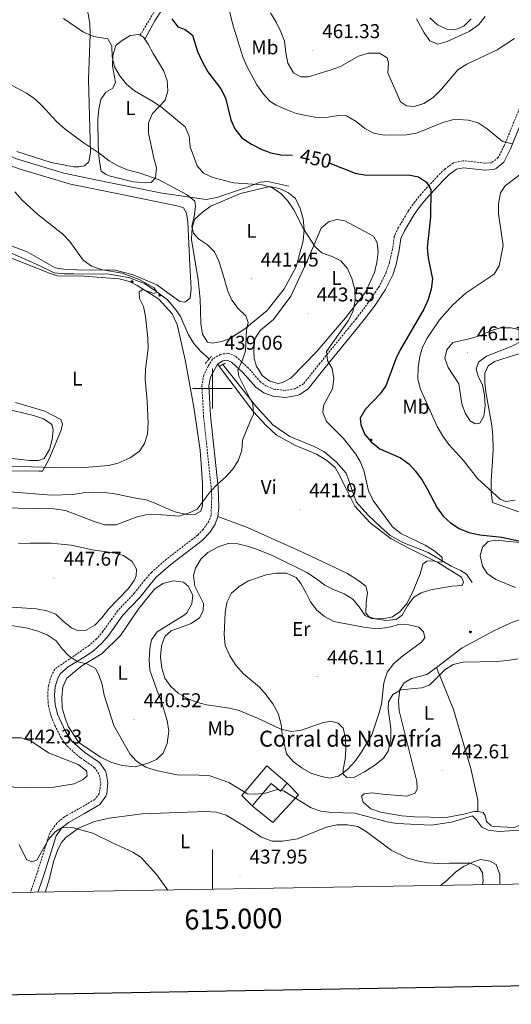
# Model space of a CAD drawing. Units: metres. Extents: x 613774 to 618278, y 4705835 to 4708879.
# Drawn here: x 614903 to 615150, y 4706191 to 4706685 of the extents above; entities that cross this region are included whole.
import ezdxf
from ezdxf.enums import TextEntityAlignment as Align

# ---------------------------------------------------------------- set-up
doc = ezdxf.new("R2010")
doc.units = ezdxf.units.M
doc.header["$MEASUREMENT"] = 0
doc.linetypes.add('TRAZOS', pattern=[0.75, 0.5, -0.25])
doc.linetypes.add('TRAZOSX2', pattern=[1.5, 1, -0.5])
for name, color, linetype, lineweight in [('Carátula', 7, 'Continuous', 5), ('Level 13', 5, 'Continuous', 0), ('Level 15', 1, 'Continuous', 0), ('Level 16', 1, 'Continuous', 13), ('Level 21', 19, 'Continuous', 0), ('Level 36', 19, 'Continuous', 40), ('Level 37', 92, 'Continuous', 0), ('Level 4', 36, 'Continuous', 30), ('Level 41', 39, 'Continuous', 0), ('Level 44', 19, 'Continuous', 0), ('Level 5', 36, 'Continuous', 0), ('Level 52', 1, 'Continuous', 13), ('Level 61', 19, 'Continuous', 0), ('Level 63', 7, 'Continuous', 0), ('Level 7', 1, 'Continuous', 0)]:
    doc.layers.add(name, color=color, linetype=linetype, lineweight=lineweight)
doc.styles.add('Arial', font='ARIAL.TTF', dxfattribs={"height": 0.2})

# ---------------------------------------------------------------- blocks, each defined once
blk = doc.blocks.new('5ARBOL')
at = {"layer": 'Carátula', "color": 92, "linetype": 'Continuous', "lineweight": 5, "flags": 128}
blk.add_lwpolyline([(-2.7, 0.2), (-3.2, 0.4), (-3.7, 0.8), (-3.9, 1.4), (-4, 2), (-3.9, 2.5), (-3.7, 2.9), (-3.2, 3.2), (-2.9, 3.4), (-2.5, 3.4), (-2.3, 3.5), (-1.8, 3.4), (-1.5, 3.3), (-1.4, 3.2), (-1.2, 2.9), (-1, 2.5), (-0.8, 2.2), (-0.7, 2.2), (-0.7, 2.7), (-0.4, 3.1), (-0.1, 3.4), (0.4, 3.6), (0.7, 3.7), (1.3, 3.7), (1.8, 3.5), (2.3, 3), (2.5, 2.4), (2.5, 1.9), (2.3, 1.5), (2, 0.9), (2.7, 1.5), (3.3, 1.6), (4, 1.6), (4.5, 1.3), (5, 0.8), (5.2, 0.3), (5.3, -0.1), (5.3, -0.4), (5.2, -0.8), (5, -1.4), (4.3, -1.9), (3.8, -2.1), (3.3, -2.1), (2.9, -2.1), (2.3, -1.7), (2.7, -2.1), (2.9, -2.5), (2.9, -3.1), (2.8, -3.5), (2.3, -4.1), (1.8, -4.3), (1.1, -4.3), (0.7, -4.2), (0.3, -3.8), (0.2, -3.5), (0, -2.9), (0, -2.8), (-0.1, -3.3), (-0.2, -3.6), (-0.3, -4), (-0.7, -4.2), (-1, -4.3), (-1.2, -4.3), (-1.7, -4.2), (-2, -4.1), (-2.3, -3.7), (-2.5, -3.3), (-2.6, -3.1), (-2.5, -2.6), (-2.2, -2.3), (-1.9, -2), (-1.9, -1.9), (-2.7, -2.1), (-3.1, -1.9), (-3.3, -1.5), (-3.6, -1.2), (-3.6, -0.8), (-3.4, -0.3), (-3.2, 0)], close=True, dxfattribs=at)
for points in [[(-1.9, 0.5), (-2.1, 0.6), (-2.1, 0.7), (-2.1, 0.9), (-2.1, 1.1), (-2, 1.3), (-2, 1.4), (-1.9, 1.4), (-1.8, 1.5), (-1.5, 1.5), (-1.4, 1.5), (-1.2, 1.4), (-1.1, 1.4), (-1, 1.2), (-0.9, 1.1), (-0.9, 0.9), (-0.9, 0.9), (-0.9, 0.9)], [(0.3, 0.5), (0.5, 0.9), (0.8, 1.1), (1.2, 1.1), (1.4, 1), (1.6, 0.9), (1.7, 0.8), (1.8, 0.5), (1.9, 0.4), (1.9, -0.1), (1.9, -0.3), (1.7, -0.5), (1.6, -0.6), (1.4, -0.6), (1.2, -0.7), (1.1, -0.7), (0.9, -0.7), (0.9, -0.7)], [(-1.7, -1), (-1.8, -0.9), (-1.8, -0.7), (-1.7, -0.5), (-1.5, -0.4), (-1.5, -0.4), (-1.4, -0.3)], [(-1.7, -1), (-1.7, -1.2), (-1.5, -1.4), (-1.2, -1.5), (-1.1, -1.5), (-0.9, -1.5), (-0.7, -1.5), (-0.5, -1.4), (-0.5, -1.3), (-0.4, -1.1), (-0.4, -1), (-0.4, -0.9), (-0.4, -0.8)]]:
    blk.add_lwpolyline(points, dxfattribs=at)
blk = doc.blocks.new('5PATER')
at = {"layer": 'Carátula', "linetype": 'Continuous', "lineweight": 5}
h = blk.add_hatch(color=250, dxfattribs=at)
edge = h.paths.add_edge_path()
edge.add_ellipse((0, 0), major_axis=(-1.33, -1.34), ratio=0.999422, start_angle=0, end_angle=360)

msp = doc.modelspace()

# ---------------------------------------------------------------- linework, layer by layer
at = {"layer": 'Level 13', "color": 5, "linetype": 'Continuous', "lineweight": 0, "ltscale": 0.5}
for points in [[(615038.48, 4706601.64, 446.2), (615027.89, 4706603.91, 445.03), (615024.07, 4706603.51, 443.52), (615016.63, 4706600.71, 443.05), (615002.29, 4706595.83, 441.53), (614996.83, 4706594.87, 440.84), (614974.77, 4706598.12, 439.55), (614948.13, 4706603.34, 438.62), (614925.5, 4706608.04, 437.22), (614901.76, 4706615.28, 436.17), (614893.35, 4706619.03, 435.01), (614884.17, 4706626.04, 434.31), (614879.59, 4706628.91, 434.19), (614875.02, 4706631.42, 434.08), (614869.91, 4706632.65, 433.84), (614858.62, 4706631.63, 432.91), (614851, 4706629.19, 432.44), (614845.02, 4706626.04, 432.09), (614835.97, 4706620.31, 431.16), (614827.83, 4706613.67, 430.58), (614816.45, 4706601.48, 428.92)], [(614998.47, 4706514.9, 438.5), (614994.25, 4706518.58, 438.03), (614990.75, 4706522.56, 437.8), (614987.98, 4706526.9, 437.56), (614984.07, 4706536.15, 436.87), (614981.85, 4706539.41, 436.63), (614977.43, 4706544.47, 436.28), (614972.11, 4706548.61, 435.7), (614965.88, 4706552.74, 435.47), (614957.84, 4706555.76, 435.23), (614948.17, 4706557.49, 434.65), (614930.51, 4706557.5, 432.9), (614925.59, 4706557.64, 432.9), (614920.67, 4706558.14, 432.67), (614912.43, 4706562.07, 432.32), (614889.21, 4706572.23, 431.85), (614869.65, 4706580.05, 430.8), (614849.91, 4706587.88, 430.22), (614820.28, 4706600.71, 429.17), (614816.45, 4706601.48, 428.92)], [(615130.48, 4706402.77, 446.77), (615127.53, 4706406.93, 446.31), (615124.41, 4706408.9, 445.96), (615119.84, 4706410.86, 445.61), (615108.3, 4706417.67, 444.56), (615095.69, 4706422.84, 443.74), (615089.28, 4706426.24, 443.16), (615084.51, 4706430.38, 442.69), (615078.07, 4706436.69, 442.11), (615072.18, 4706443.19, 441.41), (615067.13, 4706457.53, 441.18), (615062.16, 4706463.31, 441.06), (615055.92, 4706468.35, 441.18), (615051.16, 4706470.86, 441.06), (615038.91, 4706476.03, 440.6), (615030.3, 4706481.77, 440.01), (615021.83, 4706491.16, 439.78), (615005.19, 4706512.06, 439.2)]]:
    msp.add_polyline3d(points, dxfattribs=at)
at = {"layer": 'Level 15', "linetype": 'Continuous', "lineweight": 13}
for points in [[(615020.05, 4706290.7, 441.9), (615014.77, 4706295.84, 442.14), (615027.38, 4706310.71, 443.19), (615037.6, 4706302.05, 442.95)], [(615037.6, 4706302.05, 442.95), (615034.14, 4706297.98, 441.79), (615029.53, 4706301.89, 441.9), (615020.05, 4706290.7, 441.9)]]:
    msp.add_polyline3d(points, dxfattribs=at)
at = {"layer": 'Level 16', "color": 1, "linetype": 'Continuous', "lineweight": 13, "ltscale": 0.5}
msp.add_polyline3d([(615037.6, 4706302.05, 442.84), (615043.3, 4706296.09, 442.84), (615030.31, 4706282.31, 440.86), (615020.05, 4706290.7, 440.86)], dxfattribs=at)
at = {"layer": 'Level 21', "color": 19, "linetype": 'TRAZOSX2', "lineweight": 0}
for points in [[(614963.81, 4706677.27, 447.22), (614972.23, 4706691.55, 449.32), (614979.67, 4706700.97, 450.94)], [(615154.78, 4706642.11, 456.84), (615146.5, 4706621.79, 454.82), (615143.55, 4706615.93, 454.33), (615140.12, 4706613.35, 453.98), (615136.84, 4706613.13, 453.05), (615125.9, 4706614.3, 451.65), (615121.07, 4706613.31, 450.87), (615116.68, 4706610.11, 450.51), (615113.15, 4706606.71, 450.4), (615104.74, 4706597.54, 448.89), (615101.61, 4706593.68, 448.41), (615098.47, 4706589.22, 448.35), (615093.44, 4706580.85, 448.39), (615091.35, 4706576.3, 448.28), (615090.45, 4706570.08, 447.81), (615088.87, 4706563.14, 447.34), (615087.31, 4706558.38, 447.18), (615083.88, 4706551.44, 446.99), (615078.28, 4706543.11, 446.57), (615072.29, 4706535.15, 446.15), (615054.02, 4706512.73, 444.89), (615045.74, 4706502.45, 443.5), (615041.39, 4706499.86, 443.03), (615036.48, 4706499.09, 442.56), (615031.38, 4706499.58, 441.98), (615027.17, 4706501.18, 441.63), (615024.24, 4706503.34, 441.4), (615017.96, 4706510.38, 440.65), (615011.55, 4706516.33, 439.53), (615007.71, 4706517.75, 439.18), (615004.07, 4706517.17, 439.07), (615000.09, 4706514.77, 439.07), (614997.94, 4706511.29, 439.07), (614995.72, 4706506.81, 439.07), (614994.75, 4706501.6, 438.85), (614995.63, 4706485.95, 438.95), (614999.43, 4706450.29, 439.88), (614999.71, 4706445.31, 440.24), (614999.37, 4706436.45, 441.05), (614998.31, 4706433.53, 441.05), (614995.47, 4706429.34, 441.39), (614992.55, 4706426.37, 441.75), (614976.91, 4706414.39, 443.61), (614969.41, 4706407.76, 444.31), (614966.13, 4706403.98, 444.31), (614960.95, 4706397.48, 443.84), (614952.48, 4706388.47, 443.03), (614945.11, 4706378.21, 441.86), (614941.85, 4706374.41, 441.34), (614938.15, 4706371.09, 440.82), (614920.88, 4706359.22, 439.53), (614919.27, 4706355.92, 439.07), (614917.68, 4706350.99, 438.6), (614917.36, 4706346.01, 438.37), (614917.7, 4706340.9, 438.36), (614919.07, 4706335.6, 438.43), (614920.96, 4706330.97, 438.54), (614924.24, 4706324.53, 438.88), (614927.13, 4706320.49, 439.24), (614933.87, 4706314.72, 439.42), (614940.83, 4706309.87, 438.95), (614943.42, 4706305.89, 438.25), (614944.01, 4706301.71, 437.9), (614943.23, 4706296.82, 437.23), (614940.99, 4706293.85, 436.85), (614934.1, 4706289.77, 436.5), (614925.77, 4706285.14, 435.45), (614921.98, 4706281.92, 435.17), (614918.38, 4706276.96, 434.8), (614910.95, 4706253.49, 432.31), (614909.31, 4706248.79, 432.07), (614908.61, 4706247.22, 432.07)]]:
    msp.add_polyline3d(points, dxfattribs=at)
at = {"layer": 'Level 21', "color": 19, "linetype": 'Continuous', "lineweight": 0}
for points in [[(614966.14, 4706675.29, 447.22), (614971.17, 4706684.47, 448.47), (614973.81, 4706688.66, 449.11), (614981.11, 4706697.94, 450.94)], [(615002.59, 4706512.24, 439.07), (615005.28, 4706513.87, 439.07), (615007.36, 4706514.2, 439.18), (615009.7, 4706513.33, 439.53), (615015.49, 4706507.96, 440.65), (615021.9, 4706500.77, 441.4), (615025.9, 4706497.9, 441.66), (615030.58, 4706496.19, 441.98), (615036.58, 4706495.6, 442.56), (615042.59, 4706496.55, 443.03), (615043.91, 4706497.03, 443.13), (615048.04, 4706499.8, 443.5), (615056.7, 4706510.55, 444.89), (615075.09, 4706533.12, 446.16), (615081.32, 4706541.4, 446.59), (615086.88, 4706549.7, 446.99), (615090.52, 4706557.07, 447.18), (615092.2, 4706562.22, 447.34), (615093.84, 4706569.44, 447.81), (615094.7, 4706575.31, 448.28), (615096.5, 4706579.23, 448.39), (615101.37, 4706587.33, 448.35), (615104.37, 4706591.59, 448.41), (615107.36, 4706595.28, 448.89), (615115.63, 4706604.3, 450.4), (615118.9, 4706607.46, 450.51), (615122.5, 4706610.08, 450.87), (615126.07, 4706610.81, 451.65), (615136.77, 4706609.67, 453.05), (615141.37, 4706609.96, 453.98), (615142.46, 4706610.35, 454.06), (615146.28, 4706613.65, 454.33), (615149.65, 4706620.36, 454.82), (615158, 4706640.86, 456.84)], [(615002.81, 4706435.78, 441.05), (615003.19, 4706440.37, 440.67), (615002.87, 4706450.57, 439.88), (614999.05, 4706486.4, 438.95), (614998.22, 4706501.37, 438.85), (614999.03, 4706505.71, 439.07), (615002.59, 4706512.24, 439.07)], [(614912.41, 4706247.28, 432.07), (614912.59, 4706247.69, 432.07), (614915.54, 4706256.4, 432.69), (614921.56, 4706275.54, 434.81), (614924.53, 4706279.55, 435.17), (614927.75, 4706282.29, 435.45), (614935.82, 4706286.77, 436.5), (614943.57, 4706291.38, 436.87), (614946.51, 4706295.42, 437.23), (614946.96, 4706296.76, 437.36), (614947.5, 4706302.18, 437.94), (614946.74, 4706307.13, 438.25), (614946.27, 4706308.31, 438.37), (614943.36, 4706312.32, 438.95), (614935.98, 4706317.46, 439.42), (614929.7, 4706322.84, 439.24), (614926.32, 4706327.94, 438.77), (614922.36, 4706336.69, 438.43), (614921.13, 4706341.45, 438.36), (614920.83, 4706346.01, 438.37), (614921.1, 4706350.34, 438.6), (614922.49, 4706354.63, 439.07), (614923.59, 4706356.89, 439.53), (614927.58, 4706360.37, 439.93), (614936.22, 4706365.51, 440.45), (614940.29, 4706368.37, 440.82), (614944.6, 4706372.28, 441.37), (614947.83, 4706376.07, 441.86), (614955.15, 4706386.27, 443.03), (614963.56, 4706395.21, 443.84), (614968.79, 4706401.77, 444.31), (614971.87, 4706405.32, 444.31), (614979.11, 4706411.72, 443.61), (614994.84, 4706423.77, 441.75), (614998.67, 4706427.77, 441.34), (615001.41, 4706431.94, 441.05), (615002.81, 4706435.78, 441.05)]]:
    msp.add_polyline3d(points, dxfattribs=at)
at = {"layer": 'Level 21', "color": 1, "linetype": 'TRAZOS', "lineweight": 0}
for points in [[(614996.39, 4706512.55, 438.6), (614999.64, 4706516.22, 438.72)], [(615003.33, 4706511.15, 438.72), (615006.77, 4706512.83, 438.83)]]:
    msp.add_polyline3d(points, dxfattribs=at)
at = {"layer": 'Level 36', "color": 92, "linetype": 'Continuous', "lineweight": 0}
for points in [[(614936.69, 4706693.49, 445.94), (614938.43, 4706683.13, 445.47), (614938.66, 4706677.67, 445.36), (614937.78, 4706655.08, 443.03), (614938.85, 4706618.67, 440.46), (614937.99, 4706613.74, 439.76), (614935.82, 4706611.71, 439.65), (614932.91, 4706611.32, 439.06), (614930.54, 4706611.3, 438.83), (614919.05, 4706613.38, 437.9), (614901.88, 4706619.04, 436.85)], [(615109.21, 4706686.11, 465.05), (615113.07, 4706682.5, 465.4), (615117.64, 4706680.36, 465.4), (615122.2, 4706680.22, 465.4), (615126.19, 4706681.9, 465.4), (615129.98, 4706685.57, 465.51)], [(614966.14, 4706675.29, 447.15), (614967.84, 4706672.85, 446.99), (614970.25, 4706668.13, 446.87), (614973.03, 4706663.79, 446.4), (614975.62, 4706659.26, 446.4), (614977.3, 4706654.54, 446.06), (614977.72, 4706649.26, 445.71), (614976.3, 4706644.7, 445.12), (614969.99, 4706638.08, 443.26), (614968.03, 4706633.33, 442.91), (614967.9, 4706628.23, 442.68), (614970.57, 4706615.69, 441.28), (614971.89, 4706610.78, 440.81), (614971.39, 4706605.68, 440.23), (614969.23, 4706603.47, 440.23), (614966.68, 4706603.27, 440.11), (614960.3, 4706603.75, 440), (614948.25, 4706606.73, 440), (614946.42, 4706607.63, 440), (614944.22, 4706609.06, 439.41), (614943.26, 4706614.88, 440), (614942.64, 4706622.16, 440.7), (614942.52, 4706635.27, 441.98), (614943.02, 4706640.19, 442.56), (614944.07, 4706645.12, 443.14), (614946.58, 4706648.79, 443.61), (614950.02, 4706650.82, 444.07), (614951.45, 4706653.75, 444.42), (614949.92, 4706661.75, 445.12), (614950.05, 4706667.21, 445.24), (614951.64, 4706672.15, 445.47), (614954.17, 4706674.35, 445.71), (614958.7, 4706677.13, 445.82), (614963.06, 4706677.72, 447.22), (614963.81, 4706677.27, 447.22)], [(614963.81, 4706677.27, 447.22), (614965.44, 4706676.28, 447.22), (614966.14, 4706675.29, 447.15)], [(614884.78, 4706616.8, 434.18), (614903.97, 4706609.88, 435.23), (614928.81, 4706602.65, 436.75), (614953.8, 4706597.61, 438.15), (614983, 4706591.51, 439.08), (614985.56, 4706590.62, 439.08), (614987.04, 4706588.09, 439.08), (614987.63, 4706583.54, 438.96), (614988.74, 4706562.06, 438.15), (614989.4, 4706550.04, 438.15), (614988.9, 4706545.31, 438.15), (614986.19, 4706543.28, 437.8), (614983.63, 4706543.62, 437.68), (614980.7, 4706545.95, 437.22), (614972.08, 4706552.07, 436.75), (614960.2, 4706557.05, 435.82), (614950.52, 4706559.51, 435.35), (614939.41, 4706559.41, 435.12), (614932.13, 4706559.52, 434.42), (614926.48, 4706559.83, 434.3), (614921.19, 4706560.51, 434.3), (614907.09, 4706568.57, 433.6), (614870.17, 4706582.43, 432.32)], [(614992.82, 4706554.81, 439.9), (614993.82, 4706544.62, 439.78), (614994.06, 4706539.34, 439.9), (614994.3, 4706532.61, 439.55), (614995.08, 4706527.33, 439.08), (614997.49, 4706523.35, 438.96), (615000.04, 4706522.83, 439.08), (615004.59, 4706523.6, 439.2), (615008.58, 4706524.91, 439.66), (615016.36, 4706529.9, 440.13), (615027.57, 4706539.11, 440.94), (615036.02, 4706550.12, 442.34), (615042.11, 4706561.11, 443.16), (615045.63, 4706574.07, 444.32), (615046.12, 4706579.9, 444.44), (615045.53, 4706585.18, 444.56), (615044.02, 4706590.44, 444.67), (615041.79, 4706595.34, 444.67), (615038.3, 4706598.22, 444.56), (615033.73, 4706600.36, 444.56), (615028.8, 4706601.41, 444.56), (615014.08, 4706597.81, 442.69), (614999.21, 4706591.48, 441.06), (614995.05, 4706588.53, 440.6), (614991.26, 4706585.03, 440.13), (614990.02, 4706581.56, 440.01), (614989.68, 4706578.46, 440.01), (614989.53, 4706574.63, 440.01), (614992.82, 4706554.81, 439.9)], [(615023.3, 4706509.39, 442.11), (615022.19, 4706511.02, 441.88), (615021.06, 4706515.01, 441.76), (615020.84, 4706519.02, 441.76), (615021.33, 4706525.03, 441.76), (615024.02, 4706529.06, 441.88), (615030.71, 4706534.59, 441.88), (615039.34, 4706546.33, 442.46), (615047.19, 4706563.34, 443.98), (615054.68, 4706580.53, 445.49), (615058.29, 4706583.66, 445.72), (615062.47, 4706584.79, 445.96), (615066.48, 4706584.1, 446.31), (615080.94, 4706576.41, 446.42), (615082.79, 4706573.15, 446.42), (615083.2, 4706568.6, 446.19), (615082.52, 4706563.31, 445.96), (615081.48, 4706558.2, 445.84), (615076.84, 4706548.32, 445.49), (615066.76, 4706535.48, 444.67), (615052.17, 4706518.22, 443.28), (615039.36, 4706505.17, 442.46), (615035.19, 4706503.13, 442.34), (615033.01, 4706502.56, 442.34), (615028.81, 4706503.79, 442.23), (615025.69, 4706506.13, 442.23), (615024.96, 4706506.49, 441.88), (615023.3, 4706509.39, 442.11)], [(614898.28, 4706565.84, 432.43), (614918.21, 4706557.83, 432.9), (614922.22, 4706556.6, 433.83), (614935.52, 4706556.36, 434.42), (614953.2, 4706555.07, 435.23), (614958.49, 4706553.66, 435.23), (614962.34, 4706551.7, 435.46), (614968.93, 4706547.57, 435.46), (614973.15, 4706544.88, 435.81), (614979.77, 4706537.47, 436.16), (614982.37, 4706532.22, 436.05), (614986.36, 4706514.41, 436.16), (614990.78, 4706490.59, 436.75), (614993.89, 4706469.13, 437.8), (614995.14, 4706452.57, 438.61), (614995.07, 4706441.28, 439.31), (614994.18, 4706438.54, 439.43), (614991.29, 4706436.87, 440.01), (614986.19, 4706437, 439.19), (614981.26, 4706438.23, 438.84), (614976.32, 4706440.19, 438.26), (614971.57, 4706442.33, 437.1), (614966.81, 4706444.11, 437.33)], [(615191.83, 4706434.11, 451.93), (615180.2, 4706433.87, 453.38), (615175.1, 4706434, 453.73), (615169.99, 4706434.68, 453.73), (615153.93, 4706438.17, 454.08), (615140.6, 4706442.78, 454.55), (615140, 4706448.06, 454.55), (615139.95, 4706453.7, 454.32), (615140.58, 4706463.36, 454.32), (615140.89, 4706469.92, 455.25), (615140.83, 4706476.11, 455.95), (615140.23, 4706481.39, 456.53), (615137.53, 4706497.39, 458.28), (615136.75, 4706502.48, 458.16), (615136.71, 4706507.76, 457.81), (615138.49, 4706511.42, 457.93), (615141.57, 4706513.64, 457.93), (615152.1, 4706517.01, 457.7), (615156.72, 4706518.18, 457.61)], [(615002.81, 4706435.78, 441.05), (615017.97, 4706430.09, 442.21), (615045.96, 4706417.61, 442.56), (615067.91, 4706407.25, 443.38), (615073.04, 4706403.84, 443.61), (615077.07, 4706400.78, 444.19), (615077.83, 4706397.69, 444.78), (615077.15, 4706392.59, 445.01), (615077.02, 4706387.31, 444.78), (615078.86, 4706385.32, 444.89), (615081.97, 4706384.44, 444.89), (615087.07, 4706383.57, 445.01), (615092.35, 4706384.17, 445.01), (615095.24, 4706386.38, 445.01), (615097.93, 4706390.96, 445.01), (615100.99, 4706395.18, 445.13), (615104.79, 4706397.58, 445.24), (615109.69, 4706399.09, 445.24), (615120.24, 4706400.83, 445.82), (615125.33, 4706401.24, 446.18), (615126.04, 4706403.07, 446.29), (615125.11, 4706405.43, 446.18), (615113.2, 4706412.78, 445.13), (615098.02, 4706420.29, 444.19), (615089.78, 4706424.58, 443.38), (615079.14, 4706432.67, 442.8), (615071.59, 4706440.98, 441.75), (615066.77, 4706450.4, 441.63), (615064.17, 4706455.84, 441.28), (615061.58, 4706460.37, 441.16), (615057.54, 4706463.97, 441.16), (615052.23, 4706467.02, 440.93), (615041.44, 4706471.65, 440.58), (615032.1, 4706476.85, 440.46), (615026.77, 4706481.71, 440), (615020.7, 4706488.39, 439.65), (615002.59, 4706512.24, 439.07)], [(614890.91, 4706458.69, 437.56), (614912.95, 4706458.53, 436.75), (614914.77, 4706458.55, 436.28), (614918.17, 4706464.77, 435.58), (614924.05, 4706479.21, 433.95), (614924.75, 4706482.32, 433.48), (614924, 4706484.5, 433.25), (614915.95, 4706488.61, 432.43), (614901.15, 4706493.02, 431.5)], [(614894.97, 4706490.19, 432.44), (614910.28, 4706486.5, 433.26), (614915.2, 4706484.84, 433.84), (614919.39, 4706481.91, 434.08), (614920.11, 4706479.17, 434.08), (614919.55, 4706474.43, 434.19), (614918.25, 4706469.51, 434.08), (614915.51, 4706464.96, 434.08), (614912.77, 4706463.87, 434.19), (614908.21, 4706463.88, 434.31), (614897.99, 4706465.01, 433.96)], [(614966.81, 4706444.11, 437.33), (614961.52, 4706444.97, 437.21), (614951.12, 4706447.23, 436.75), (614945.65, 4706447.91, 436.51), (614940.55, 4706448.05, 436.4), (614935.09, 4706447.63, 436.28), (614930, 4706446.85, 436.05), (614919.44, 4706446.57, 435.93), (614898.3, 4706448.19, 436.4)], [(615152.14, 4706400.22, 449.01), (615142.27, 4706404.14, 449.01), (615137.87, 4706407.19, 449.13), (615135.65, 4706410.81, 449.24), (615134.51, 4706416.27, 449.36), (615135.56, 4706420.46, 449.36), (615138.45, 4706423.22, 449.36), (615141.9, 4706423.98, 449.36), (615158.3, 4706422.5, 449.71)], [(615076.86, 4706380.17, 446.22), (615083.24, 4706379.51, 446.34), (615088.7, 4706380.29, 446.34), (615093.61, 4706381.61, 446.34), (615098.71, 4706381.47, 446.46), (615103.63, 4706380.25, 446.69), (615106.02, 4706377.9, 446.92), (615106.6, 4706374.99, 446.92), (615104.98, 4706372.79, 446.81), (615095.57, 4706365.97, 446.46), (615091.06, 4706362.1, 446.11), (615087.82, 4706357.7, 445.87), (615086.05, 4706352.4, 445.87), (615084.88, 4706341.64, 445.76), (615083.65, 4706336.71, 445.76), (615080.11, 4706326.3, 445.52), (615074.73, 4706317.32, 445.41), (615071.49, 4706312.92, 445.29), (615067.89, 4706308.88, 445.17), (615063.36, 4706305.56, 444.48), (615059, 4706304.43, 444.01), (615054.81, 4706305.3, 443.78), (615049.51, 4706307.07, 443.66), (615045.11, 4706309.58, 443.66), (615040.53, 4706312.81, 443.66), (615037.21, 4706316.79, 443.89), (615035.12, 4706326.42, 445.17), (615034.53, 4706331.51, 445.41), (615033.02, 4706336.96, 445.64), (615030.42, 4706341.85, 445.64), (615027.1, 4706346.38, 445.64), (615023.6, 4706350.17, 445.99), (615015.71, 4706356.83, 446.22), (615011.85, 4706361.17, 446.69), (615008.71, 4706365.87, 446.92), (615006.47, 4706371.13, 446.92), (615005.87, 4706376.59, 446.92), (615006.5, 4706387.52, 446.81), (615007.36, 4706392.63, 446.81), (615009.68, 4706397.39, 446.81), (615013.47, 4706400.7, 446.81), (615018.18, 4706403.48, 446.81), (615027.08, 4706406.48, 446.69), (615031.99, 4706407.43, 446.69), (615037.09, 4706407.3, 446.69), (615042.03, 4706405.16, 446.69), (615044.42, 4706402.27, 446.69), (615047.01, 4706397.74, 446.69), (615049.24, 4706393.03, 446.46), (615052.38, 4706388.87, 446.22), (615056.23, 4706385.63, 446.11), (615060.99, 4706383.12, 446.11), (615076.86, 4706380.17, 446.22)], [(614963.13, 4706389.66, 442.96), (614971.05, 4706399.39, 443.66), (614975.21, 4706402.16, 443.66), (614980.48, 4706403.49, 443.78), (614985.59, 4706402.81, 443.89), (614987.79, 4706400.82, 443.89), (614990.21, 4706396.29, 444.01), (614989.7, 4706391.92, 444.12), (614987.19, 4706387.52, 443.89), (614986.29, 4706386.6, 443.89), (614972.35, 4706377.91, 443.08), (614969.47, 4706373.88, 442.49), (614968.6, 4706369.5, 442.26), (614968.29, 4706363.85, 441.79), (614968.71, 4706358.75, 441.79), (614972.08, 4706348.77, 442.03), (614974.13, 4706343.87, 442.38), (614977.32, 4706333.52, 442.03), (614978.1, 4706328.07, 441.79), (614977.25, 4706321.87, 441.68), (614975.29, 4706317.11, 441.44), (614972.04, 4706313.8, 441.09), (614967.87, 4706312.12, 440.86), (614961.33, 4706310.24, 439.81), (614954.77, 4706310.91, 439.81), (614949.11, 4706312.49, 439.7), (614943.8, 4706314.99, 439.7), (614932.99, 4706322.36, 439.34), (614927.81, 4706330.32, 439), (614926.13, 4706334.68, 438.53), (614924.63, 4706339.76, 438.65), (614924.4, 4706345.04, 439), (614924.89, 4706350.33, 439.11), (614927.04, 4706354.72, 439.23), (614934.45, 4706360.8, 439.58), (614944.77, 4706367.09, 440.74), (614953.97, 4706376.1, 441.79), (614963.13, 4706389.66, 442.96)], [(615112.57, 4706360.12, 444.59), (615125.47, 4706369.92, 444.93), (615141.24, 4706378.45, 445.4), (615149.76, 4706382.53, 445.86), (615155.02, 4706384.22, 445.98), (615160.3, 4706384.82, 445.75), (615165.58, 4706384.69, 445.63)], [(615133.35, 4706287.86, 441.2), (615131.35, 4706287.84, 441.2), (615126.26, 4706286.52, 441.2), (615117.35, 4706284.79, 441.2), (615101.51, 4706285.19, 441.09), (615095.13, 4706285.68, 441.09), (615084.37, 4706287.4, 441.32), (615079.61, 4706289.17, 441.32), (615075.76, 4706292.41, 441.55), (615074.82, 4706295.5, 441.78), (615076.27, 4706296.61, 441.9), (615080.08, 4706297.19, 442.02), (615085.37, 4706296.51, 441.78), (615097.58, 4706295.53, 441.78), (615101.76, 4706297.03, 441.9), (615102.83, 4706299.23, 442.02), (615102.61, 4706302.87, 442.14), (615093.72, 4706338.3, 444), (615093.49, 4706343.39, 444.23), (615094.16, 4706349.05, 444.35), (615096.32, 4706352.34, 444.23), (615099.94, 4706354.56, 444.23), (615107.75, 4706356.46, 444.47), (615112.57, 4706360.12, 444.59)], [(615133.35, 4706287.86, 441.2), (615133.3, 4706293.51, 441.44), (615129.69, 4706309.31, 442.02), (615126.3, 4706321.3, 442.72), (615121.03, 4706338.92, 443.88), (615112.57, 4706360.12, 444.59)], [(615224.8, 4706342.81, 444.23), (615225.36, 4706341.36, 444.23), (615225.01, 4706340.45, 444.23), (615211.28, 4706328.66, 444), (615192.85, 4706313.37, 442.95), (615178.77, 4706299.76, 442.02), (615165.06, 4706285.61, 441.44), (615156.54, 4706281.71, 441.32), (615151.46, 4706279.83, 441.09), (615140.89, 4706280.28, 440.97), (615139.79, 4706280.82, 440.97), (615137.59, 4706282.8, 440.97), (615137.01, 4706285.71, 441.09), (615135.91, 4706287.34, 441.2), (615133.35, 4706287.86, 441.2)], [(614916.17, 4706247.34, 433.5), (614918.05, 4706253.45, 433.63), (614920.33, 4706262.58, 433.74), (614922.46, 4706268.79, 434.09), (614924.25, 4706272.27, 434.21), (614926.41, 4706274.66, 434.33), (614932.74, 4706279.45, 434.68), (614940.9, 4706282.81, 434.79), (614948.17, 4706284.51, 434.91), (614964.72, 4706286.67, 435.38), (614996.77, 4706287.71, 436.54), (615002.05, 4706287.39, 437.12), (615006.98, 4706285.98, 437.59), (615015.77, 4706280.6, 438.29), (615024.75, 4706274.86, 438.4), (615030.05, 4706272.9, 438.52), (615035.15, 4706272.95, 438.52), (615042.79, 4706274.12, 438.64), (615057.3, 4706279.9, 438.52), (615062.57, 4706281.04, 438.4), (615067.85, 4706281.09, 438.29), (615072.96, 4706280.23, 438.17), (615077.17, 4706277.72, 437.94), (615089.83, 4706268.37, 436.42), (615097.7, 4706264.62, 435.96), (615102.81, 4706263.03, 435.72), (615107.92, 4706261.99, 435.49), (615113.57, 4706261.67, 435.14), (615119.03, 4706261.91, 434.79), (615129.59, 4706261.83, 434.91), (615133.98, 4706259.86, 434.79), (615135.65, 4706256.97, 434.68), (615135.87, 4706253.14, 434.44), (615135.6, 4706251.01, 434.44)]]:
    msp.add_polyline3d(points, dxfattribs=at)
at = {"layer": 'Level 4', "color": 36, "linetype": 'Continuous', "lineweight": 30}
for points in [[(614979.68, 4706685.46, 450), (614982.66, 4706681.44, 450), (614986.43, 4706680.13, 450), (614990.1, 4706677.25, 450), (614992.53, 4706669.15, 450), (614994.89, 4706664.04, 450), (614997.7, 4706658.97, 450), (615004.34, 4706650.43, 450), (615006.59, 4706645.96, 450), (615009.29, 4706634.89, 450), (615011.29, 4706630.31, 450), (615014.89, 4706625.84, 450), (615019.68, 4706622.58, 450), (615024.59, 4706620.17, 450), (615029.41, 4706618.32, 450), (615034.32, 4706617.37, 450), (615040.24, 4706617.11, 450)], [(615058.99, 4706613.03, 450), (615071.76, 4706608.09, 450), (615077.31, 4706607.12, 450), (615098.43, 4706607.17, 450), (615103.54, 4706606.2, 450), (615107.5, 4706603.62, 450), (615109.72, 4706599.85, 450), (615109.57, 4706586.25, 450), (615107.81, 4706570.55, 450), (615108.37, 4706565.58, 450), (615110.43, 4706554.84, 450), (615109.87, 4706549.87, 450), (615108.33, 4706544.65, 450), (615106.1, 4706539.79, 450), (615094.31, 4706519.43, 450), (615092.05, 4706514.96, 450), (615087.05, 4706501.44, 450), (615084.23, 4706497.3, 450), (615076.67, 4706489.54, 450), (615074.27, 4706485.14, 450), (615074.56, 4706481.8, 450), (615076.49, 4706477.01, 450), (615079.75, 4706473.22, 450), (615084.12, 4706469.73, 450), (615094.38, 4706465.23, 450), (615098.63, 4706462.21, 450), (615101.99, 4706458.5, 450), (615105.27, 4706453.97, 450), (615107.88, 4706449.7, 450), (615112.9, 4706440.18, 450), (615115.92, 4706436.01, 450), (615119.63, 4706432.64, 450), (615123.92, 4706429.79, 450), (615128.75, 4706427.71, 450), (615134.33, 4706426.62, 450), (615145.31, 4706425.5, 450), (615156.26, 4706423.13, 450)]]:
    msp.add_polyline3d(points, dxfattribs=at)
at = {"layer": 'Level 5', "color": 36, "linetype": 'Continuous', "lineweight": 0}
for points in [[(615052.28, 4706636.03, 455), (615042.15, 4706637.96, 455), (615036.98, 4706639.97, 455), (615032.09, 4706642.14, 455), (615029.04, 4706643.97, 455), (615025.67, 4706647.66, 455), (615022.26, 4706652.36, 455), (615017.36, 4706661.78, 455), (615015.39, 4706666.38, 455), (615010.32, 4706682.53, 455), (615007.74, 4706693.01, 455)], [(615029.19, 4706688.58, 460), (615032.01, 4706683.92, 460), (615034.39, 4706678.99, 460), (615036.19, 4706674.33, 460), (615036.82, 4706668.53, 460), (615037.89, 4706663.29, 460), (615040.71, 4706658.51, 460), (615044.37, 4706656.36, 460), (615048.15, 4706656.39, 460), (615059.2, 4706659.7, 460), (615064.28, 4706661.65, 460), (615073.41, 4706666.83, 460), (615078.18, 4706668.33, 460), (615083.88, 4706668.24, 460), (615087.84, 4706665.95, 460), (615088.45, 4706663.48, 460), (615088.08, 4706658.45, 460), (615094.46, 4706643.87, 460), (615097.39, 4706641.85, 460), (615101.33, 4706641.6, 460), (615106.09, 4706643.09, 460), (615110.9, 4706646.12, 460), (615114.96, 4706650.24, 460), (615123.3, 4706659.87, 460), (615127.79, 4706662.83, 460), (615143.02, 4706669.97, 460), (615151.71, 4706675.73, 460)], [(615136.88, 4706686.71, 465), (615133.85, 4706682.73, 465), (615128.96, 4706679.22, 465), (615117.87, 4706674.23, 465), (615113.11, 4706672.77, 465), (615109.13, 4706674.46, 465), (615106.35, 4706678.54, 465), (615102.44, 4706685.58, 465)], [(615085.55, 4706384.44, 445), (615090.45, 4706385.43, 445), (615094.4, 4706388.31, 445), (615097.61, 4706392.15, 445), (615100.07, 4706397.06, 445), (615104.28, 4706406.91, 445), (615105.69, 4706411.88, 445), (615107.72, 4706413.35, 445), (615110.77, 4706413.53, 445), (615113.4, 4706412.97, 445), (615115.44, 4706413.14, 445), (615115.28, 4706415.17, 445), (615111.6, 4706418.49, 445), (615106.91, 4706421.36, 445), (615094.67, 4706427.29, 445), (615090.51, 4706430.68, 445), (615080.77, 4706443.84, 445), (615078.39, 4706448.77, 445), (615076.11, 4706458.81, 445), (615074.17, 4706463.45, 445), (615071.95, 4706467.07, 445), (615065.9, 4706474.88, 445), (615057.37, 4706483.54, 445), (615055.43, 4706488.04, 445), (615055.84, 4706491.54, 445), (615060.28, 4706499.89, 445), (615060.96, 4706504.84, 445), (615060.18, 4706510.09, 445), (615057.81, 4706514.14, 445), (615057.33, 4706518.65, 445), (615068.26, 4706534.05, 445), (615070.58, 4706538.47, 445), (615071.63, 4706544.12, 445), (615071.5, 4706549.72, 445), (615069.95, 4706555.2, 445), (615067.87, 4706560.28, 445), (615064.58, 4706564.06, 445), (615060.09, 4706566.32, 445), (615054.97, 4706568.17, 445), (615051.59, 4706571.2, 445), (615045.82, 4706580.17, 445), (615040.93, 4706589.74, 445), (615037.68, 4706594.37, 445), (615034.14, 4706598.13, 445), (615029.89, 4706600.86, 445), (615025.09, 4706602.25, 445), (615010.64, 4706603.3, 445), (615000.27, 4706605.97, 445), (614995.59, 4706608.11, 445), (614992.35, 4706611.72, 445), (614988.91, 4706621.31, 445), (614988.42, 4706626.69, 445), (614986.38, 4706631.28, 445), (614974.59, 4706640.99, 445), (614970.47, 4706643.83, 445), (614960.96, 4706649.45, 445), (614956.99, 4706652.77, 445), (614953.6, 4706656.96, 445), (614950.94, 4706661.45, 445), (614949.72, 4706666.68, 445), (614949.53, 4706671.78, 445), (614947.6, 4706675.41, 445), (614940.53, 4706676.74, 445), (614935.27, 4706678.91, 445), (614925.21, 4706685.68, 445)], [(614896.66, 4706653.53, 440), (614906.69, 4706648.25, 440), (614910.84, 4706645.46, 440), (614914.54, 4706641.9, 440), (614921.87, 4706633.78, 440), (614926.11, 4706630.18, 440), (614935.19, 4706623.46, 440), (614943.69, 4706617.86, 440), (614948.24, 4706614.26, 440), (614952.58, 4706611.77, 440), (614957.4, 4706609.75, 440), (614963.75, 4706608.14, 440), (614973.24, 4706604.8, 440), (614987.31, 4706597.14, 440), (614991.27, 4706593.97, 440), (614991.59, 4706591.35, 440), (614990.91, 4706586.39, 440), (614989.64, 4706581.28, 440), (614990.55, 4706577.94, 440), (614993.05, 4706575.2, 440), (614997.59, 4706572.18, 440), (615001.13, 4706568.57, 440), (615003.18, 4706564.01, 440), (615004.8, 4706559.19, 440), (615007.72, 4706548.82, 440), (615009.87, 4706544.31, 440), (615012.89, 4706540.13, 440), (615016.87, 4706536.52, 440), (615017.92, 4706533.18, 440), (615017.09, 4706529.38, 440), (615016.6, 4706518.89, 440), (615014.9, 4706513.92, 440), (615012.76, 4706509.24, 440), (615013.23, 4706506.18, 440), (615020.35, 4706492.12, 440), (615020.73, 4706487.12, 440), (615019.12, 4706483.95, 440), (615015.13, 4706474.15, 440), (615014.74, 4706468.9, 440), (615013.04, 4706463.78, 440), (615010.17, 4706459.38, 440), (615006.83, 4706455.67, 440), (615002.72, 4706452.21, 440), (614998.99, 4706448.19, 440), (614992.44, 4706439.55, 440), (614988.81, 4706437.77, 440), (614983.29, 4706435.96, 440), (614972.65, 4706436.88, 440), (614966.68, 4706436.68, 440), (614961.84, 4706435.41, 440), (614951.72, 4706431.59, 440), (614946.03, 4706431.68, 440), (614941.23, 4706433.08, 440), (614926.27, 4706438.89, 440), (614920.59, 4706439.59, 440), (614893.07, 4706440.21, 440)], [(615150.46, 4706622.83, 455), (615145.6, 4706624.02, 455), (615138, 4706630.29, 455), (615133.46, 4706633.3, 455), (615128.64, 4706634.67, 455), (615123.33, 4706635.09, 455), (615120.48, 4706634.78, 455), (615115.65, 4706633.47, 455), (615102.47, 4706628.2, 455), (615097.53, 4706627.28, 455), (615086.31, 4706627.17, 455), (615081.06, 4706628.15, 455), (615076.62, 4706630.45, 455), (615072.26, 4706634.03, 455), (615067.28, 4706636.9, 455), (615063.34, 4706637.01, 455), (615058.11, 4706636.23, 455), (615052.28, 4706636.03, 455)], [(615152, 4706444.07, 455), (615147.2, 4706443.3, 455), (615144.42, 4706444.59, 455), (615133.14, 4706454.92, 455), (615126.02, 4706463.93, 455), (615118.66, 4706472.02, 455), (615115.74, 4706476.08, 455), (615112.9, 4706481, 455), (615104.27, 4706500.01, 455), (615103.09, 4706504.88, 455), (615103.24, 4706510.53, 455), (615104.11, 4706516.03, 455), (615105.52, 4706520.83, 455), (615107.77, 4706525.34, 455), (615114.07, 4706534.57, 455), (615120.78, 4706542.04, 455), (615127.45, 4706548.03, 455), (615141.46, 4706557.33, 455), (615144.04, 4706561.57, 455), (615145.99, 4706571.79, 455), (615143.65, 4706587.65, 455), (615143.6, 4706592.75, 455), (615144.57, 4706598.3, 455), (615147.01, 4706601.81, 455), (615163.65, 4706614.5, 455)], [(614893.06, 4706460.78, 435), (614903.87, 4706460.9, 435), (614925.4, 4706460.21, 435), (614935.93, 4706460.44, 435), (614947.82, 4706461.44, 435), (614952.66, 4706462.58, 435), (614958.71, 4706465.19, 435), (614963.49, 4706468.58, 435), (614965.93, 4706472.39, 435), (614967.39, 4706477.18, 435), (614967.87, 4706482.79, 435), (614967.36, 4706493.72, 435), (614966.35, 4706504.74, 435), (614966.42, 4706509.74, 435), (614967.8, 4706520.07, 435), (614967.63, 4706525.34, 435), (614966.49, 4706536.21, 435), (614965.43, 4706541.16, 435), (614963.49, 4706545.22, 435), (614963.32, 4706548.57, 435), (614965.05, 4706549.75, 435), (614970.61, 4706547.76, 435), (614972.21, 4706548.36, 435), (614970.73, 4706550.53, 435), (614963.26, 4706554.69, 435), (614954.78, 4706557.96, 435), (614944.91, 4706559.58, 435), (614939.39, 4706561.34, 435), (614935.09, 4706564.37, 435), (614928.4, 4706573.88, 435), (614924.94, 4706577.49, 435), (614912.39, 4706587.42, 435), (614904.61, 4706594.49, 435), (614900.92, 4706598.68, 435)], [(615150.01, 4706521.19, 460), (615137.67, 4706516.26, 460), (615133.62, 4706513.17, 460), (615132.49, 4706509.66, 460), (615133.39, 4706506.17, 460), (615135.62, 4706501.67, 460), (615136.69, 4706496.73, 460), (615137.03, 4706491.49, 460), (615136.35, 4706486.09, 460), (615134.2, 4706482.72, 460), (615131.87, 4706482.26, 460), (615129.38, 4706483.84, 460), (615127.02, 4706487.31, 460), (615125.22, 4706492.4, 460), (615123.67, 4706502.43, 460), (615118.35, 4706510.54, 460), (615116.73, 4706515.3, 460), (615117.68, 4706519.43, 460), (615120.7, 4706523.1, 460), (615129.57, 4706525.07, 460), (615135.09, 4706526.87, 460), (615139.88, 4706529.11, 460), (615144.82, 4706530.46, 460), (615149.92, 4706530.51, 460), (615155.17, 4706529.25, 460)], [(615155.81, 4706524.16, 460), (615150.01, 4706521.19, 460)], [(614902.77, 4706422.22, 445), (614908.49, 4706422.47, 445), (614919.08, 4706422.42, 445), (614929.15, 4706421.46, 445), (614939.87, 4706419.04, 445), (614950.6, 4706417.62, 445), (614955.42, 4706416.32, 445), (614959.74, 4706413.27, 445), (614961.89, 4706409.42, 445), (614961.78, 4706406.07, 445), (614960.78, 4706403.73, 445), (614957.9, 4706399.64, 445), (614947.8, 4706389.33, 445), (614944.49, 4706384.93, 445), (614941, 4706381.35, 445), (614936.39, 4706378.58, 445), (614932.61, 4706378.4, 445), (614929.39, 4706379.97, 445), (614925.28, 4706383.14, 445), (614921.46, 4706386.75, 445), (614916.92, 4706388.45, 445), (614911.82, 4706389.42, 445), (614899.28, 4706390.33, 445)], [(615153.42, 4706364.31, 445), (615148.11, 4706363.53, 445), (615142.55, 4706362.99, 445), (615125.83, 4706362.68, 445), (615120.94, 4706361.63, 445), (615116.72, 4706358.84, 445), (615109.03, 4706351.16, 445), (615105.11, 4706349.81, 445), (615094.63, 4706348.83, 445), (615090.57, 4706346.46, 445), (615088.42, 4706342.8, 445), (615088.31, 4706339.3, 445), (615089.55, 4706329.38, 445), (615089.67, 4706324.12, 445), (615088.22, 4706318.03, 445), (615085.92, 4706314.51, 445), (615082.02, 4706311.38, 445), (615076.36, 4706307.69, 445), (615071.44, 4706305.05, 445), (615067.51, 4706304.87, 445), (615065.6, 4706306.6, 445), (615065.72, 4706308.93, 445), (615066.69, 4706314.04, 445), (615067.07, 4706319.03, 445), (615066.89, 4706324.53, 445), (615065.67, 4706329.62, 445), (615063.17, 4706332.07, 445), (615059.52, 4706333.06, 445), (615055.16, 4706332.29, 445), (615044.7, 4706328.55, 445), (615039.73, 4706327.87, 445), (615034.3, 4706329.03, 445), (615024.11, 4706334.03, 445), (615013.43, 4706338.45, 445), (615008.59, 4706339.71, 445), (614997.09, 4706341.36, 445), (614992.12, 4706342.62, 445), (614987.47, 4706344.46, 445), (614982.9, 4706347.19, 445), (614979.19, 4706350.54, 445), (614976.18, 4706354.73, 445), (614974.7, 4706359.64, 445), (614973.99, 4706365.47, 445), (614974.52, 4706370.86, 445), (614976.11, 4706375.59, 445), (614979.4, 4706378.49, 445), (614989.42, 4706382.08, 445), (614993.61, 4706385.03, 445), (614995.48, 4706388.4, 445), (614995.59, 4706392.19, 445), (614991.28, 4706400.89, 445), (614990.5, 4706406.13, 445), (614991.63, 4706409.93, 445), (614994.21, 4706414.32, 445), (614997.81, 4706417.79, 445), (615002.89, 4706420.67, 445), (615007.98, 4706422.32, 445), (615012.79, 4706422.07, 445), (615017.64, 4706420.89, 445), (615022.65, 4706419.24, 445), (615030.47, 4706416.12, 445), (615047.45, 4706407.69, 445), (615052.29, 4706404.53, 445), (615056.4, 4706401.36, 445), (615060.86, 4706399.1, 445), (615066.2, 4706397.08, 445), (615070.45, 4706394.35, 445), (615073.69, 4706390.45, 445), (615076.65, 4706386.11, 445), (615079.87, 4706384.68, 445), (615085.55, 4706384.44, 445)], [(614894.96, 4706381.71, 440), (614907.19, 4706379.73, 440), (614912.45, 4706378.33, 440), (614917.13, 4706376.48, 440), (614921.67, 4706373.46, 440), (614924.61, 4706369.42, 440), (614928.15, 4706365.8, 440), (614932.41, 4706362.93, 440), (614937.08, 4706361.95, 440), (614941.41, 4706359.46, 440), (614943.11, 4706356.33, 440), (614944.64, 4706351.57, 440), (614945.67, 4706346.18, 440), (614950.63, 4706330.9, 440), (614958.63, 4706316.7, 440), (614961.94, 4706312.96, 440), (614966.61, 4706310.09, 440), (614971.76, 4706308.39, 440), (614982.28, 4706306.18, 440), (614993.41, 4706306.1, 440), (614998.8, 4706305.71, 440), (615008.28, 4706302.33, 440), (615017.68, 4706296.71, 440), (615021.76, 4706296.46, 440), (615026.73, 4706296.99, 440), (615032.52, 4706298.75, 440), (615036.03, 4706297.91, 440), (615049.65, 4706289.59, 440), (615054.39, 4706287.99, 440), (615059.88, 4706287.24, 440), (615071.53, 4706286.88, 440), (615087.75, 4706282.66, 440), (615092.67, 4706281.79, 440), (615109.91, 4706280.98, 440), (615120.07, 4706282.45, 440), (615130.55, 4706285.69, 440), (615132.32, 4706283.95, 440), (615135.26, 4706279.91, 440), (615138.49, 4706278.48, 440), (615144.03, 4706277.8, 440), (615154.37, 4706278.34, 440)], [(614905.82, 4706299.62, 440), (614900.42, 4706300.01, 440), (614895.17, 4706301.27, 440), (614890.8, 4706303.69, 440), (614888.7, 4706306.89, 440), (614887.93, 4706311.4, 440), (614888.61, 4706316.65, 440), (614890.76, 4706320.02, 440), (614894.56, 4706323.26, 440), (614899.03, 4706324.76, 440), (614904.03, 4706324.71, 440), (614909.03, 4706323.14, 440), (614917.81, 4706317.19, 440), (614932.66, 4706311.38, 440), (614936.77, 4706308.22, 440), (614937.09, 4706305.74, 440), (614935.21, 4706303.83, 440), (614930.71, 4706301.75, 440), (614920.37, 4706300.06, 440), (614905.82, 4706299.62, 440)], [(614977.69, 4706248.37, 435), (614972.2, 4706255.97, 435), (614964.22, 4706264.74, 435), (614960.02, 4706267.46, 435), (614950.18, 4706271.88, 435), (614940.07, 4706276.89, 435), (614929.69, 4706279.71, 435), (614924.31, 4706279.51, 435), (614921.12, 4706277.59, 435), (614917.82, 4706273.82, 435), (614911.93, 4706263.37, 435), (614909.46, 4706262.61, 435), (614906.68, 4706263.75, 435), (614903.11, 4706271.15, 435)], [(615144.28, 4706251.16, 435), (615144.23, 4706256.24, 435), (615142.44, 4706261.17, 435), (615139.51, 4706262.9, 435), (615134.58, 4706263.73, 435), (615131.06, 4706262.53, 435), (615126.13, 4706260.15, 435), (615122, 4706257.32, 435), (615117.6, 4706253.07, 435), (615114.59, 4706250.66, 435)]]:
    msp.add_polyline3d(points, dxfattribs=at)
at = {"layer": 'Level 52', "color": 1, "linetype": 'Continuous', "lineweight": 13}
msp.add_polyline3d([(615020.05, 4706290.7, 441.9), (615014.77, 4706295.84, 442.14), (615027.38, 4706310.71, 443.19), (615037.6, 4706302.05, 442.95), (615034.14, 4706297.98, 441.79), (615029.53, 4706301.89, 441.9), (615020.05, 4706290.7, 441.9)], close=True, dxfattribs=at)
at = {"layer": 'Level 61', "color": 19, "linetype": 'Continuous', "lineweight": 0}
msp.add_lwpolyline([(614690.2, 4706243.57), (614652.13, 4708556.86), (618074.63, 4708614.1), (618113.84, 4706300.8), (614690.2, 4706243.57)], close=True, dxfattribs=at)
at = {"layer": 'Level 63', "linetype": 'Continuous', "lineweight": 30}
msp.add_lwpolyline([(614583.18, 4708605.67), (614625.56, 4706191.04), (618179.99, 4706253.46), (618137.66, 4708665.09), (614583.18, 4708605.67)], dxfattribs=at)
at = {"layer": 'Level 63', "linetype": 'Continuous', "lineweight": 0}
for points in [[(615000, 4706490), (615000, 4706510)], [(614990, 4706500), (615010, 4706500)], [(615000, 4706248.75), (615000, 4706268.75)]]:
    msp.add_lwpolyline(points, dxfattribs=at)

# ---------------------------------------------------------------- block references
at = {"layer": 'Level 36', "color": 92, "linetype": 'Continuous', "lineweight": 0, "xscale": 0.09999983015004542, "yscale": 0.09999983015004542}
for p in [(614959.68, 4706553.66, 435.21), (614973.59, 4706546.87, 435.56), (615079.68, 4706474.22, 450.08), (615129.52, 4706377.94, 445.28)]:
    msp.add_blockref('5ARBOL', p, dxfattribs=at)
at = {"layer": 'Level 7', "color": 19, "linetype": 'Continuous', "lineweight": 0, "xscale": 0.09999983015004542, "yscale": 0.09999983015004542}
for p in [(615050.37, 4706669.65, 461.33), (615019.49, 4706555.05, 441.45), (615047.62, 4706537.54, 443.55), (615128.04, 4706518.07, 461.17), (615001.32, 4706513.31, 439.07), (615043.89, 4706439.31, 441.92), (614920.56, 4706404.95, 447.67), (615052.84, 4706355.47, 446.12), (614960.67, 4706333.91, 440.52), (615115.35, 4706308.27, 442.62), (615013.87, 4706255.45, 437.96)]:
    msp.add_blockref('5PATER', p, dxfattribs=at)

# ---------------------------------------------------------------- texts
at = {"layer": 'Level 37', "color": 92, "linetype": 'Continuous', "lineweight": 0, "style": 'Arial'}
for s, p in [('Mb', (615026.37, 4706671.23, 457.35)), ('L', (614958.94, 4706640.76, 443.47)), ('L', (615019.62, 4706579.16, 442.33)), ('L', (615062.28, 4706555.52, 444.55)), ('L', (614932.18, 4706505.01, 433.3)), ('Mb', (615102.17, 4706490.86, 453.94)), ('Vi', (615028.31, 4706450.66, 440.83)), ('Er', (615044.61, 4706379.36, 446.22)), ('L', (614954.96, 4706357.4, 440.74)), ('L', (615108.74, 4706337.3, 443.89)), ('Mb', (615004.38, 4706329.45, 443.44)), ('L', (614986.35, 4706272.83, 435.81))]:
    msp.add_text(s, height=7, dxfattribs=at).set_placement(p, align=Align.MIDDLE_CENTER)
at = {"layer": 'Level 41', "color": 19, "linetype": 'Continuous', "lineweight": 0, "style": 'Arial'}
for s, p in [('461.33', (615055.14, 4706673.65, 461.33)), ('441.45', (615024.26, 4706559.05, 441.45)), ('443.55', (615052.4, 4706541.54, 443.55)), ('461.17', (615132.81, 4706522.07, 461.17)), ('439.06', (615006.1, 4706517.31, 439.07)), ('441.91', (615048.62, 4706443.31, 441.92)), ('447.67', (614925.33, 4706408.95, 447.67)), ('446.11', (615057.57, 4706359.47, 446.12)), ('440.52', (614965.44, 4706337.91, 440.52)), ('442.33', (614905.49, 4706319.74, 442.34)), ('442.61', (615120.08, 4706312.27, 442.62)), ('437.95', (615018.64, 4706259.45, 437.96))]:
    msp.add_text(s, height=7, dxfattribs=at).set_placement(p, align=Align.BOTTOM_LEFT)
at = {"layer": 'Level 41', "color": 39, "linetype": 'Continuous', "lineweight": 0, "style": 'Arial'}
msp.add_text('450', height=7, rotation=-12.6925, dxfattribs=at).set_placement((615051.95, 4706615.48, 450), align=Align.MIDDLE_CENTER)
at = {"layer": 'Level 44', "color": 19, "linetype": 'Continuous', "lineweight": 0, "style": 'Arial'}
msp.add_text('Corral de Navafría', height=8, dxfattribs=at).set_placement((615023.47, 4706317.82, 443), align=Align.BOTTOM_LEFT)
at = {"layer": 'Level 63', "linetype": 'Continuous', "lineweight": 0, "style": 'Arial'}
msp.add_text('615.000', height=10, rotation=0.9577, dxfattribs=at).set_placement((615010.46, 4706238.92), align=Align.TOP_CENTER)

doc.saveas('drawing.dxf')
